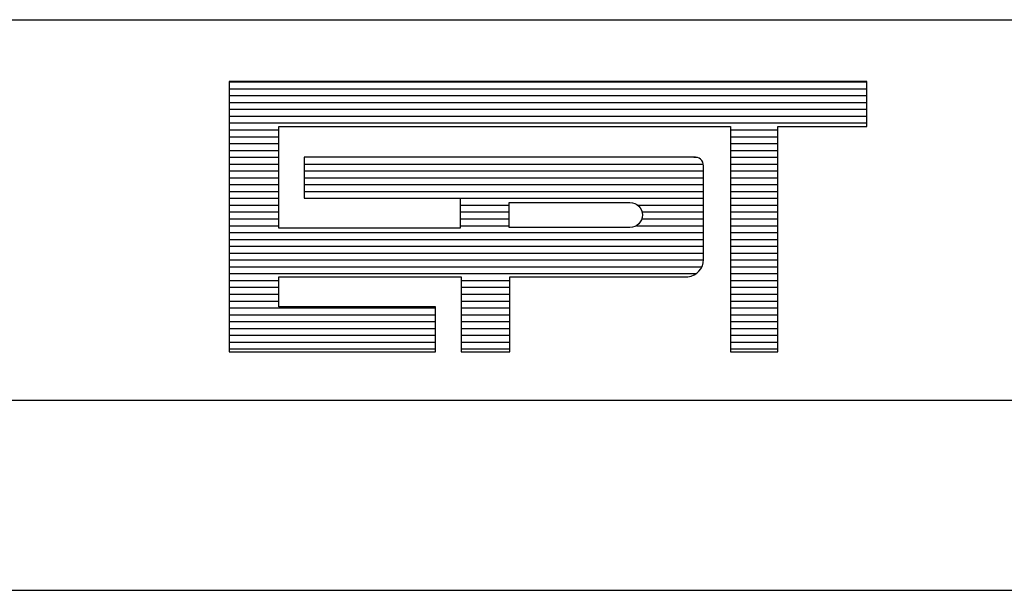
# Model space of a CAD drawing. Extents: x 992 to 1415, y 28 to 633.
# Drawn here: x 1321 to 1331, y 348 to 354 of the extents above; entities that cross this region are included whole.
import ezdxf

# ---------------------------------------------------------------- set-up
doc = ezdxf.new("R2010")
doc.units = 0
doc.linetypes.add('LIN0', pattern=[0])
doc.layers.get('0').update_dxf_attribs({"linetype": 'LIN0'})
doc.layers.add('MALHA', color=1, linetype='CONTINUOUS')

# ---------------------------------------------------------------- blocks, each defined once
blk = doc.blocks.new('*X4')
at = {"color": 0}
for p, q in [((412.223, 37.92), (427.129, 37.92)), ((412.223, 37.76), (427.129, 37.76)), ((412.223, 37.6), (427.129, 37.6)), ((412.223, 37.44), (427.129, 37.44)), ((412.223, 37.28), (427.129, 37.28)), ((412.223, 37.12), (427.129, 37.12)), ((412.223, 36.96), (427.129, 36.96)), ((412.223, 36.8), (413.384, 36.8)), ((412.223, 36.64), (413.384, 36.64)), ((423.943, 36.8), (425.05, 36.8)), ((423.943, 36.64), (425.05, 36.64)), ((412.223, 36.48), (413.384, 36.48)), ((423.943, 36.48), (425.05, 36.48)), ((412.223, 36.32), (413.384, 36.32)), ((412.223, 36.16), (413.384, 36.16)), ((423.087, 36.164), (423.152, 36.16)), ((423.943, 36.32), (425.05, 36.32)), ((423.943, 36.16), (425.05, 36.16)), ((412.223, 36), (413.384, 36)), ((413.978, 36), (423.306, 36)), ((423.943, 36), (425.05, 36)), ((412.223, 35.84), (413.384, 35.84)), ((412.223, 35.68), (413.384, 35.68)), ((413.978, 35.84), (423.31, 35.84)), ((413.978, 35.68), (423.31, 35.68)), ((423.943, 35.84), (425.05, 35.84)), ((423.943, 35.68), (425.05, 35.68)), ((412.223, 35.52), (413.384, 35.52)), ((413.978, 35.52), (423.31, 35.52)), ((423.943, 35.52), (425.05, 35.52)), ((412.223, 35.36), (413.384, 35.36)), ((413.978, 35.36), (423.31, 35.36)), ((423.943, 35.36), (425.05, 35.36)), ((412.223, 35.2), (413.384, 35.2)), ((412.223, 35.04), (413.384, 35.04)), ((417.624, 35.201), (423.31, 35.2)), ((417.624, 35.04), (418.771, 35.04)), ((421.773, 35.04), (423.31, 35.04)), ((423.943, 35.2), (425.05, 35.2)), ((423.943, 35.04), (425.05, 35.04)), ((412.223, 34.88), (413.384, 34.88)), ((417.624, 34.88), (418.771, 34.88)), ((421.876, 34.88), (423.31, 34.88)), ((423.943, 34.88), (425.05, 34.88)), ((412.223, 34.72), (413.384, 34.72)), ((412.223, 34.56), (413.384, 34.56)), ((417.624, 34.72), (418.771, 34.72)), ((417.624, 34.56), (418.771, 34.56)), ((421.743, 34.56), (423.31, 34.56)), ((421.87, 34.72), (423.31, 34.72)), ((423.943, 34.72), (425.05, 34.72)), ((423.943, 34.56), (425.05, 34.56)), ((412.223, 34.4), (423.31, 34.4)), ((423.943, 34.4), (425.05, 34.4)), ((412.223, 34.24), (423.31, 34.24)), ((412.223, 34.08), (423.31, 34.08)), ((423.943, 34.24), (425.05, 34.24)), ((423.943, 34.08), (425.05, 34.08)), ((412.223, 33.92), (423.31, 33.92)), ((423.943, 33.92), (425.05, 33.92)), ((412.223, 33.76), (423.314, 33.76)), ((412.223, 33.6), (423.276, 33.6)), ((423.943, 33.76), (425.05, 33.76)), ((423.943, 33.6), (425.05, 33.6)), ((412.223, 33.44), (423.142, 33.44)), ((423.943, 33.44), (425.05, 33.44)), ((412.223, 33.28), (413.384, 33.28)), ((417.651, 33.28), (418.785, 33.28)), ((423.943, 33.28), (425.05, 33.28)), ((412.223, 33.12), (413.384, 33.12)), ((412.223, 32.96), (413.384, 32.96)), ((417.651, 33.12), (418.785, 33.12)), ((417.651, 32.96), (418.785, 32.96)), ((423.943, 33.12), (425.05, 33.12)), ((423.943, 32.96), (425.05, 32.96)), ((412.223, 32.8), (413.384, 32.8)), ((417.651, 32.8), (418.785, 32.8)), ((423.943, 32.8), (425.05, 32.8)), ((412.223, 32.64), (417.048, 32.64)), ((412.223, 32.48), (417.048, 32.48)), ((417.651, 32.64), (418.785, 32.64)), ((417.651, 32.48), (418.785, 32.48)), ((423.943, 32.64), (425.05, 32.64)), ((423.943, 32.48), (425.05, 32.48)), ((412.223, 32.32), (417.048, 32.32)), ((417.651, 32.32), (418.785, 32.32)), ((423.943, 32.32), (425.05, 32.32)), ((412.223, 32.16), (417.048, 32.16)), ((412.223, 32), (417.048, 32)), ((417.651, 32.16), (418.785, 32.16)), ((417.651, 32), (418.785, 32)), ((423.943, 32.16), (425.05, 32.16)), ((423.943, 32), (425.05, 32)), ((412.223, 31.84), (417.048, 31.84)), ((417.651, 31.84), (418.785, 31.84)), ((423.943, 31.84), (425.05, 31.84)), ((412.223, 31.68), (417.048, 31.68)), ((417.651, 31.68), (418.785, 31.68)), ((423.943, 31.68), (425.05, 31.68))]:
    blk.add_line(p, q, dxfattribs=at)

msp = doc.modelspace()

# ---------------------------------------------------------------- linework, layer by layer
at = {"color": 3}
for p, q in [((1322.98375, 353.81989), (1322.98375, 350.97832)), ((1329.69144, 353.81989), (1322.98375, 353.81989)), ((1329.69144, 353.34629), (1329.69144, 353.81989)), ((1323.50627, 352.27767), (1323.50627, 353.34629)), ((1323.50627, 353.34629), (1328.25755, 353.34629)), ((1328.25755, 353.34629), (1328.25755, 350.97832)), ((1328.75576, 350.97832), (1328.75576, 353.34629)), ((1328.75576, 353.34629), (1329.69144, 353.34629)), ((1323.7736, 353.02651), (1323.7736, 352.5934)), ((1327.87233, 353.02651), (1323.7736, 353.02651)), ((1327.97288, 351.95055), (1327.97288, 352.93342)), ((1323.7736, 352.5934), (1325.41407, 352.5934)), ((1325.41407, 352.5934), (1325.41407, 352.27767)), ((1325.41407, 352.27767), (1323.50627, 352.27767)), ((1323.50627, 351.45192), (1323.50627, 351.76765)), ((1323.50627, 351.76765), (1325.42622, 351.76765)), ((1325.42622, 351.76765), (1325.42622, 350.97832)), ((1325.93659, 350.97832), (1325.93659, 351.76765)), ((1325.93659, 351.76765), (1327.80867, 351.76765)), ((1325.155, 351.45192), (1323.50627, 351.45192)), ((1325.155, 350.97901), (1325.155, 351.45192)), ((1322.98375, 350.97832), (1325.155, 350.97901)), ((1325.42622, 350.97832), (1325.93659, 350.97832)), ((1328.25755, 350.97832), (1328.75576, 350.97832))]:
    msp.add_line(p, q, dxfattribs=at)
msp.add_lwpolyline([(1325.93026, 352.28583), (1325.93026, 352.549), (1327.19961, 352.549, -1), (1327.19961, 352.28583)], format="xyb", close=True, dxfattribs=at)
for centre, radius, start, end in [((1327.88119, 352.93533), 0.09172, 358.80289, 96.900999), ((1327.79097, 351.95051), 0.18372, 275.529409, 359.177714), ((1327.81084, 351.76587), 0.0028, 140.741049, 230.741049)]:
    msp.add_arc(centre, radius, start, end, dxfattribs=at)
at = {"layer": 'MALHA', "color": 4}
for p, q in [((1228.42189, 354.47075), (1408.04689, 354.47075)), ((1228.42189, 350.47075), (1408.04689, 350.47075)), ((1228.42189, 348.47075), (1408.04689, 348.47075))]:
    msp.add_line(p, q, dxfattribs=at)

# ---------------------------------------------------------------- block references
at = {"color": 4, "xscale": 0.45, "yscale": 0.45, "zscale": 0.45}
msp.add_blockref('*X4', (1137.48337, 336.75276), dxfattribs=at)

doc.saveas('drawing.dxf')
